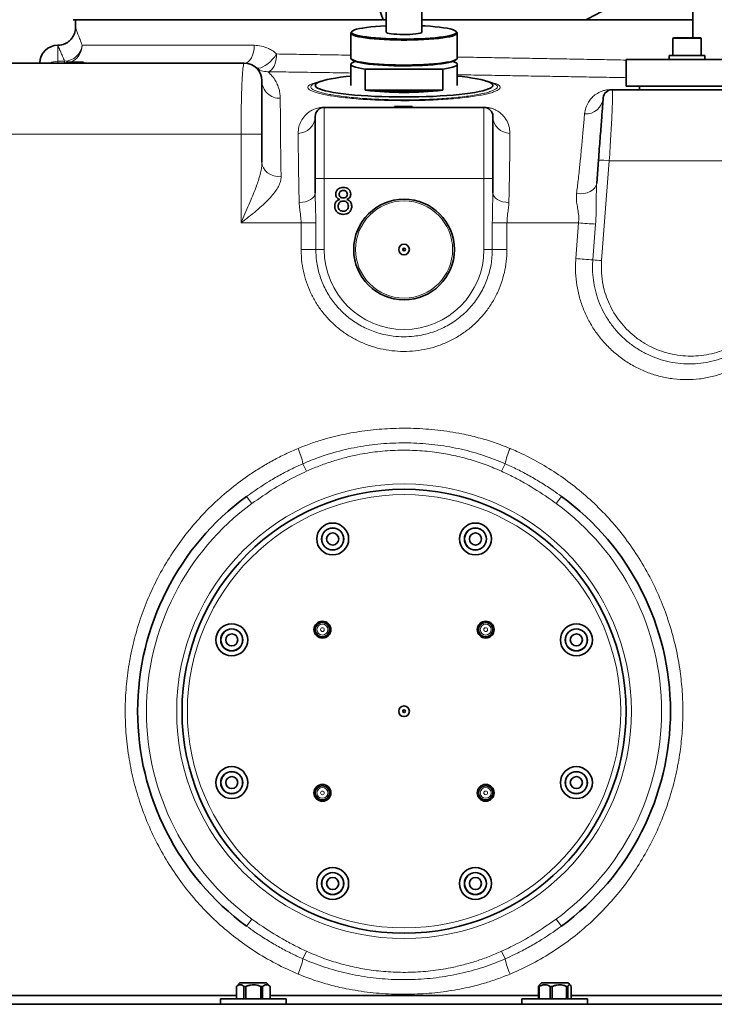
# Model space of a CAD drawing. Units: millimetres. Extents: x 2 to 3569, y -10 to 3656.
# Drawn here: x 653 to 1044, y 2524 to 3079 of the extents above; entities that cross this region are included whole.
import ezdxf

# ---------------------------------------------------------------- set-up
doc = ezdxf.new("R2010")
doc.units = ezdxf.units.MM

# ---------------------------------------------------------------- blocks, each defined once
blk = doc.blocks.new('3024499-front')
at = {"color": 7, "linetype": 'Continuous', "lineweight": 35}
for p, q in [((-111.13, 1247.4), (-111.13, 1167.37)), ((-91.13, 1167.37), (-91.13, 1247.4)), ((61.37, 1237), (61.37, 1164.2)), ((-115.05, 1180.65), (-112.91, 1174.42)), ((-287.37, 1174.42), (-113.27, 1174.42)), ((-286.13, 1174.42), (-286.13, 1169.92)), ((-112.91, 1174.42), (-111.13, 1174.42)), ((-91.13, 1174.42), (1.25, 1174.42)), ((1.63, 1174.42), (61.43, 1174.42)), ((-131.13, 1166.87), (-131.13, 1152.79)), ((-130.37, 1167.87), (-130.87, 1167.39)), ((-71.39, 1167.39), (-71.89, 1167.87)), ((-71.13, 1152.79), (-71.13, 1166.87)), ((50.21, 1163.8), (50.21, 1154.2)), ((50.61, 1164.2), (65.81, 1164.2)), ((66.21, 1154.2), (66.21, 1163.8)), ((48.21, 1154.2), (48.21, 1152)), ((48.21, 1154.2), (68.21, 1154.2)), ((68.21, 1152), (68.21, 1154.2)), ((-330.56, 1150), (-191.13, 1150)), ((-291.17, 1150.5), (-291.17, 1150)), ((-288.86, 1150.5), (-291.17, 1150.5)), ((-288.86, 1150.5), (-288.86, 1150)), ((-286.94, 1150.5), (-288.86, 1150.5)), ((-286.94, 1150.5), (-286.94, 1150)), ((-286.27, 1150.5), (-286.27, 1150)), ((-281.55, 1150.5), (-281.55, 1150)), ((-131.13, 1149.32), (-131.13, 1137.42)), ((-130.87, 1152.28), (-130.37, 1151.79)), ((-71.89, 1151.79), (-71.39, 1152.28)), ((-71.13, 1137.42), (-71.13, 1149.32)), ((23.87, 1152), (23.87, 1137)), ((23.87, 1152), (151.9, 1152)), ((-122.94, 1146.63), (-122.94, 1134.74)), ((-79.32, 1146.63), (-122.94, 1146.63)), ((-79.32, 1134.74), (-79.32, 1146.63)), ((-150.49, 1138.83), (-150.63, 1138.78)), ((-147.74, 1139.79), (-150.5, 1138.86)), ((-51.76, 1138.86), (-54.52, 1139.79)), ((23.87, 1137), (151.9, 1137)), ((31.37, 1137), (31.37, 1135)), ((-79.32, 1134.74), (-122.94, 1134.74)), ((16, 1135), (101.74, 1135)), ((-106.55, 1125.5), (-106.55, 1125)), ((-101.29, 1125.5), (-101.29, 1125)), ((-96.55, 1125.5), (-96.55, 1125)), ((-151.13, 1085), (-151.13, 1120)), ((-146.13, 1125), (-56.13, 1125)), ((-51.13, 1120), (-51.13, 1085)), ((-181.13, 1110), (-181.13, 1094.28)), ((7.34, 1082.44), (8.34, 1095.38)), ((-151.13, 1076.69), (-151.13, 1085)), ((-51.13, 1085), (-51.13, 1076.69)), ((-193.5, 632), (-195.5, 630)), ((-195.5, 630), (-195.5, 623)), ((-195.48, 630), (-195.5, 630)), ((-195.48, 630), (-195.48, 623)), ((-193.5, 632), (-178.5, 632)), ((-191.24, 623), (-191.24, 630)), ((-190.24, 630), (-191.24, 630)), ((-190.24, 630), (-190.24, 623)), ((-181.75, 623), (-181.75, 630)), ((-180.76, 630), (-181.75, 630)), ((-180.76, 630), (-180.76, 623)), ((-176.5, 630), (-178.5, 632)), ((-176.5, 630), (-176.51, 630)), ((-176.51, 623), (-176.51, 630)), ((-176.5, 623), (-176.5, 630)), ((-25.1, 630), (-25.46, 630)), ((-25.46, 623), (-25.46, 630)), ((-25.1, 630), (-25.1, 623)), ((-23.76, 632), (-24.97, 630.79)), ((-23.76, 632), (-8.76, 632)), ((-17.67, 630), (-18.8, 630)), ((-18.8, 623), (-18.8, 630)), ((-17.67, 630), (-17.67, 623)), ((-8.83, 630), (-9.6, 630)), ((-9.6, 623), (-9.6, 630)), ((-8.83, 630), (-8.83, 623)), ((-7.56, 630.79), (-8.76, 632)), ((-7.07, 623), (-7.07, 630)), ((-338.22, 625), (-195.5, 625)), ((-338.22, 625), (-195.5, 625)), ((-204.5, 623), (-204.5, 620)), ((-204.5, 623), (-167.5, 623)), ((-176.5, 625), (-25.46, 625)), ((-176.5, 625), (-101.13, 625)), ((-167.5, 620), (-167.5, 623)), ((-101.13, 625), (-25.46, 625)), ((-34.76, 623), (-34.76, 620)), ((-34.76, 623), (2.24, 623)), ((-7.07, 625), (136.26, 625)), ((-7.07, 625), (136.26, 625)), ((2.24, 620), (2.24, 623)), ((-662.63, 620), (460.37, 620))]:
    blk.add_line(p, q, dxfattribs=at)
at = {"color": 8, "linetype": 'Continuous', "lineweight": 18}
for p, q in [((-296.13, 1160), (-296.13, 1151)), ((-282.38, 1160), (-185.42, 1160)), ((66.21, 1163.8), (50.21, 1163.8)), ((-296.13, 1151), (-296.13, 1150)), ((-296.13, 1151), (-292.22, 1151)), ((-292.22, 1150), (-292.22, 1151)), ((-292.22, 1150), (-291.17, 1150.06)), ((15.52, 1135.09), (31.37, 1135.09)), ((-146.13, 1125), (-146.13, 1085)), ((-145.91, 1125.18), (-106.55, 1125.18)), ((-96.55, 1125.18), (-56.35, 1125.18)), ((-56.13, 1085), (-56.13, 1125)), ((-192.89, 1110), (-338.62, 1110)), ((-192.89, 1060), (-192.89, 1110)), ((-181.13, 1110), (-192.89, 1110)), ((14.41, 1095), (10.07, 1038.82)), ((106.39, 1095), (14.41, 1095)), ((-151.13, 1085), (-146.13, 1085)), ((-146.13, 1085), (-146.13, 1045)), ((-56.13, 1085), (-146.13, 1085)), ((-56.13, 1045), (-56.13, 1085)), ((-51.13, 1085), (-56.13, 1085)), ((-159.09, 1060), (-192.89, 1060)), ((-159.09, 1060), (-150.82, 1060)), ((-159.09, 1045), (-159.09, 1060)), ((-150.82, 1060), (-150.82, 1045)), ((-51.44, 1045), (-51.44, 1060)), ((-51.44, 1060), (-43.17, 1060)), ((-43.17, 1060), (-43.17, 1045)), ((-2.88, 1060), (-43.17, 1060)), ((-4.42, 1039.86), (-2.88, 1060)), ((-150.82, 1045), (-159.09, 1045)), ((-150.82, 1045), (-146.13, 1045)), ((-51.44, 1045), (-56.13, 1045)), ((-51.44, 1045), (-43.17, 1045)), ((-156.07, 920.13), (-158.03, 924.42)), ((-46.19, 920.13), (-44.23, 924.42)), ((-186.81, 901.98), (-189.76, 906.01)), ((-12.5, 906.01), (-15.45, 901.98)), ((-186.81, 668.02), (-189.76, 663.99)), ((-12.5, 663.99), (-15.45, 668.02)), ((-158.03, 645.58), (-156.07, 649.87)), ((-44.23, 645.58), (-46.19, 649.87))]:
    blk.add_line(p, q, dxfattribs=at)
at = {"color": 7, "linetype": 'Continuous', "lineweight": 35, "flags": 128}
for points in [[(-130.63, 1167.37), (-130.45, 1166.94), (-129.92, 1166.52), (-129.03, 1166.12), (-127.81, 1165.72), (-126.26, 1165.35), (-124.41, 1165), (-122.27, 1164.68), (-119.88, 1164.39), (-117.26, 1164.14), (-114.45, 1163.93), (-111.47, 1163.76), (-108.37, 1163.63), (-105.18, 1163.55), (-101.94, 1163.52), (-98.69, 1163.53), (-95.47, 1163.59), (-92.32, 1163.69), (-89.28, 1163.84), (-86.38, 1164.03), (-83.66, 1164.26), (-81.15, 1164.53), (-78.88, 1164.84), (-76.89, 1165.17), (-75.19, 1165.53), (-73.8, 1165.92), (-72.74, 1166.32), (-72.03, 1166.73), (-71.67, 1167.15), (-71.67, 1167.58), (-72.03, 1168), (-72.74, 1168.41), (-73.8, 1168.82), (-75.19, 1169.2), (-76.89, 1169.56), (-78.88, 1169.89), (-81.15, 1170.2), (-83.66, 1170.47), (-86.38, 1170.7), (-89.28, 1170.89), (-91.13, 1170.99)], [(-111.13, 1170.99), (-111.47, 1170.97), (-114.45, 1170.8), (-117.26, 1170.59), (-119.88, 1170.34), (-122.27, 1170.05), (-124.41, 1169.73), (-126.26, 1169.38), (-127.81, 1169.01), (-129.03, 1168.62), (-129.92, 1168.21), (-130.45, 1167.79), (-130.63, 1167.37)], [(-131.13, 1166.87), (-130.95, 1167.29), (-130.87, 1167.39)], [(-71.39, 1167.39), (-71.31, 1167.29), (-71.13, 1166.87), (-71.31, 1166.45), (-71.83, 1166.03), (-72.7, 1165.62), (-73.9, 1165.23), (-75.42, 1164.85), (-77.25, 1164.5), (-79.35, 1164.18), (-81.71, 1163.89), (-84.29, 1163.63), (-87.08, 1163.41), (-90.03, 1163.23), (-93.1, 1163.1), (-96.28, 1163.01), (-99.51, 1162.96), (-102.75, 1162.96), (-105.98, 1163.01), (-109.16, 1163.1), (-112.23, 1163.23), (-115.18, 1163.41), (-117.97, 1163.63), (-120.55, 1163.89), (-122.91, 1164.18), (-125.01, 1164.5), (-126.84, 1164.85), (-128.36, 1165.23), (-129.56, 1165.62), (-130.43, 1166.03), (-130.95, 1166.45), (-131.13, 1166.87), (-131.13, 1166.87)], [(-91.13, 1167.37), (-91.18, 1167.24), (-91.53, 1167), (-92.24, 1166.77), (-93.27, 1166.56), (-94.58, 1166.38), (-96.13, 1166.24), (-97.86, 1166.13), (-99.71, 1166.07), (-101.61, 1166.06), (-103.49, 1166.1), (-105.28, 1166.18), (-106.93, 1166.3), (-108.37, 1166.47), (-109.54, 1166.66), (-110.41, 1166.88), (-110.95, 1167.12), (-111.13, 1167.37)], [(-131.13, 1152.79), (-130.95, 1152.37), (-130.43, 1151.95), (-129.56, 1151.54), (-128.36, 1151.15), (-126.84, 1150.77), (-125.01, 1150.42), (-122.91, 1150.1), (-120.55, 1149.81), (-117.97, 1149.55), (-115.18, 1149.33), (-112.23, 1149.15), (-109.16, 1149.02), (-105.98, 1148.93), (-102.75, 1148.88), (-99.51, 1148.88), (-96.28, 1148.93), (-93.1, 1149.02), (-90.03, 1149.15), (-87.08, 1149.33), (-84.29, 1149.55), (-81.71, 1149.81), (-79.35, 1150.1), (-77.25, 1150.42), (-75.42, 1150.77), (-73.9, 1151.15), (-72.7, 1151.54), (-71.83, 1151.95), (-71.31, 1152.37), (-71.13, 1152.79)], [(-128.6, 1150.89), (-129.57, 1150.57), (-130.43, 1150.16), (-130.95, 1149.74), (-131.13, 1149.32), (-130.95, 1148.9), (-130.43, 1148.48), (-129.57, 1148.07), (-128.37, 1147.68), (-126.85, 1147.31), (-125.03, 1146.96), (-122.94, 1146.63)], [(-71.89, 1151.79), (-72.34, 1151.45), (-73.23, 1151.05), (-74.45, 1150.65), (-76, 1150.28), (-77.85, 1149.93), (-79.98, 1149.61), (-82.38, 1149.32), (-84.99, 1149.07), (-87.81, 1148.86), (-90.79, 1148.69), (-93.89, 1148.56), (-97.08, 1148.48), (-100.32, 1148.45), (-103.57, 1148.46), (-106.79, 1148.52), (-109.94, 1148.62), (-112.98, 1148.77), (-115.88, 1148.96), (-118.6, 1149.19), (-121.11, 1149.46), (-123.38, 1149.77), (-125.37, 1150.1), (-127.07, 1150.46), (-128.46, 1150.85), (-129.52, 1151.25), (-130.23, 1151.66), (-130.37, 1151.79)], [(-79.32, 1146.63), (-77.22, 1146.96), (-75.41, 1147.31), (-73.89, 1147.68), (-72.69, 1148.07), (-71.83, 1148.48), (-71.3, 1148.9), (-71.13, 1149.32), (-71.3, 1149.74), (-71.83, 1150.16), (-72.69, 1150.57), (-73.65, 1150.89)], [(-131.13, 1142.65), (-133.8, 1142.36), (-136.85, 1141.99), (-139.66, 1141.58), (-142.19, 1141.15), (-144.43, 1140.69), (-146.37, 1140.2), (-147.99, 1139.7), (-149.29, 1139.18), (-150.24, 1138.65), (-150.86, 1138.11), (-151.12, 1137.56), (-151.03, 1137.01), (-150.59, 1136.47), (-149.81, 1135.93), (-148.68, 1135.41), (-147.22, 1134.9), (-145.44, 1134.4), (-143.35, 1133.93), (-140.96, 1133.48), (-138.29, 1133.06), (-135.36, 1132.67), (-132.19, 1132.31), (-128.8, 1131.99), (-125.22, 1131.71), (-121.47, 1131.46), (-117.57, 1131.26), (-113.56, 1131.1), (-109.47, 1130.99), (-105.31, 1130.92), (-101.13, 1130.9)], [(-101.13, 1130.9), (-96.95, 1130.92), (-92.79, 1130.99), (-88.7, 1131.1), (-84.69, 1131.26), (-80.79, 1131.46), (-77.04, 1131.71), (-73.46, 1131.99), (-70.07, 1132.31), (-66.9, 1132.67), (-63.97, 1133.06), (-61.3, 1133.48), (-58.91, 1133.93), (-56.82, 1134.4), (-55.04, 1134.9), (-53.58, 1135.41), (-52.45, 1135.93), (-51.67, 1136.47), (-51.23, 1137.01), (-51.14, 1137.56), (-51.4, 1138.11), (-52.02, 1138.65), (-52.97, 1139.18), (-54.27, 1139.7), (-55.89, 1140.2), (-57.83, 1140.69), (-60.07, 1141.15), (-62.6, 1141.58), (-65.41, 1141.99), (-68.46, 1142.36), (-71.13, 1142.65)]]:
    blk.add_lwpolyline(points, dxfattribs=at)
at = {"color": 8, "linetype": 'Continuous', "lineweight": 18, "flags": 128}
for points in [[(-191.13, 1150), (-190.01, 1150.19), (-188.94, 1150.76), (-187.96, 1151.69), (-187.09, 1152.93), (-186.38, 1154.44), (-185.85, 1156.17), (-185.53, 1158.05), (-185.42, 1160)], [(-184.59, 1147.56), (-183.87, 1147.18), (-182.93, 1147.09), (-181.82, 1147.3), (-180.57, 1147.79), (-179.23, 1148.55), (-177.84, 1149.55), (-176.46, 1150.75), (-175.14, 1152.12), (-173.93, 1153.59), (-172.86, 1155.12)], [(-177.8, 1145.15), (-176.84, 1145.45), (-175.92, 1146.09), (-175.07, 1147.05), (-174.33, 1148.3), (-173.72, 1149.78), (-173.26, 1151.45), (-172.97, 1153.26), (-172.86, 1155.12)], [(-170.35, 1086), (-172.41, 1086.04), (-174.41, 1086.43), (-176.28, 1087.16), (-177.92, 1088.18), (-179.28, 1089.46), (-180.29, 1090.95), (-180.92, 1092.58), (-181.13, 1094.28)], [(-4.03, 1076.47), (-1.96, 1076.34), (0.07, 1076.5), (2, 1076.94), (3.72, 1077.66), (5.17, 1078.61), (6.29, 1079.76), (7.02, 1081.05), (7.34, 1082.44)], [(-160.16, 1071.4), (-158.35, 1071.58), (-156.64, 1071.94), (-155.08, 1072.46), (-153.72, 1073.12), (-152.62, 1073.9), (-151.8, 1074.78), (-151.3, 1075.72), (-151.13, 1076.69)], [(-51.13, 1076.69), (-50.96, 1075.72), (-50.46, 1074.78), (-49.64, 1073.9), (-48.54, 1073.12), (-47.18, 1072.46), (-45.62, 1071.94), (-43.91, 1071.58), (-42.1, 1071.4)], [(6.71, 1059.3), (5.94, 1049.33), (5.16, 1039.17)]]:
    blk.add_lwpolyline(points, dxfattribs=at)
at = {"color": 7, "linetype": 'Continuous', "lineweight": 35}
for centre, radius in [((-101.13, 1045), 28.33), ((-101.13, 1045), 3), ((-101.13, 1045), 0.75), ((-101.13, 785), 125), ((-141.31, 882.01), 9), ((-141.31, 882.01), 6.23), ((-141.31, 882.01), 6.15), ((-60.95, 882.01), 9), ((-60.95, 882.01), 6.23), ((-60.95, 882.01), 6.15), ((-141.31, 882.01), 3.4), ((-60.95, 882.01), 3.4), ((-198.14, 825.18), 9), ((-147.09, 830.96), 4.75), ((-147.09, 830.96), 4), ((-55.17, 830.96), 4.75), ((-55.17, 830.96), 4), ((-4.12, 825.18), 9), ((-198.14, 825.18), 6.23), ((-198.14, 825.18), 6.15), ((-198.14, 825.18), 3.4), ((-4.12, 825.18), 6.23), ((-4.12, 825.18), 6.15), ((-4.12, 825.18), 3.4), ((-101.13, 785), 3), ((-101.13, 785), 0.75), ((-198.14, 744.82), 9), ((-198.14, 744.82), 6.23), ((-198.14, 744.82), 6.15), ((-4.12, 744.82), 9), ((-4.12, 744.82), 6.23), ((-4.12, 744.82), 6.15), ((-198.14, 744.82), 3.4), ((-147.09, 739.04), 4.75), ((-147.09, 739.04), 4), ((-55.17, 739.04), 4.75), ((-55.17, 739.04), 4), ((-4.12, 744.82), 3.4), ((-141.31, 687.99), 9), ((-141.31, 687.99), 6.23), ((-141.31, 687.99), 6.15), ((-60.95, 687.99), 9), ((-60.95, 687.99), 6.23), ((-60.95, 687.99), 6.15), ((-141.31, 687.99), 3.4), ((-60.95, 687.99), 3.4)]:
    blk.add_circle(centre, radius, dxfattribs=at)
at = {"color": 8, "linetype": 'Continuous', "lineweight": 18}
for centre, radius in [((-101.13, 1045), 27.33), ((-101.13, 785), 128), ((-101.13, 785), 122), ((-147.09, 830.96), 3.05), ((-147.09, 830.96), 1.06), ((-55.17, 830.96), 3.05), ((-55.17, 830.96), 1.06), ((-147.09, 739.04), 3.05), ((-147.09, 739.04), 1.06), ((-55.17, 739.04), 3.05), ((-55.17, 739.04), 1.06)]:
    blk.add_circle(centre, radius, dxfattribs=at)
at = {"color": 7, "linetype": 'Continuous', "lineweight": 35}
for centre, radius, start, end in [((-296.13, 1150), 10, 90, 180), ((50.61, 1163.8), 0.4, 90, 180), ((65.81, 1163.8), 0.4, 0, 90), ((-191.13, 1140), 10, 0, 90), ((-101.13, 1320.81), 187.35, 263.3151, 276.6849), ((-102.09, 1303.15), 169.43, 263.7355, 270.3248), ((-99.77, 1295.53), 161.81, 269.52, 276.4197), ((16, 1130), 5, 90, 175.619), ((-146.13, 1120), 5, 90, 180), ((-56.13, 1120), 5, 0, 90), ((-101.13, 785), 150, 126.219, 233.781), ((-101.13, 785), 150, 306.219, 53.781)]:
    blk.add_arc(centre, radius, start, end, dxfattribs=at)
at = {"color": 8, "linetype": 'Continuous', "lineweight": 18}
for centre, radius, start, end in [((-292.69, 1161.39), 10.41, 272.5957, 352.2958), ((-292.37, 1159.96), 9.99, 288.8125, 0.2555), ((-296.16, 1140.12), 10.88, 89.865, 114.762), ((-178.09, 1155.07), 9.93, 229.1432, 271.6818), ((-171.19, 1140.07), 9.94, 180.386, 272.1715), ((16.01, 1136.38), 1.38, 249.1649, 269.761), ((1.17, 1131.24), 9.89, 266.1583, 355), ((-160.9, 1120.2), 9.78, 270.9568, 358.8054), ((-146.19, 1125.3), 0.305, 281.1829, 337.9238), ((-56.07, 1125.3), 0.305, 202.0762, 258.8171), ((-41.35, 1120.2), 9.78, 181.1946, 269.0432), ((5.45, 1000.92), 94.51, 84.5584, 88.252), ((38.54, 1564.12), 505.82, 265.3034, 266.3922), ((-101.13, 1045), 45, 180, 0), ((37.49, 1550.6), 512.45, 265.3092, 266.3827), ((-8.74, 808.09), 231.49, 85.3404, 86.5591), ((-199.93, 915.66), 42.8, 11.8065, 23.8934), ((-2.33, 915.66), 42.8, 156.1066, 168.1935), ((-101.13, 785), 145, 126.219, 233.781), ((-101.13, 785), 145, 306.219, 53.781), ((-199.93, 654.34), 42.8, 336.1066, 348.1935), ((-2.33, 654.34), 42.8, 191.8065, 203.8934)]:
    blk.add_arc(centre, radius, start, end, dxfattribs=at)
at = {"color": 7, "linetype": 'Continuous', "lineweight": 35}
for points, knots in [([(1.25, 1174.42), (2.21, 1174.91), (4.14, 1175.89), (7.95, 1177.86), (10.79, 1179.35), (12.68, 1180.34)], [0, 0, 0, 0, 0.251913, 0.503826, 1, 1, 1, 1]), ([(-286.16, 1169.93), (-286.16, 1169.58), (-286.16, 1168.7), (-286.45, 1167.35), (-286.97, 1165.88), (-287.72, 1164.51), (-288.72, 1163.22), (-289.94, 1162.08), (-291.39, 1161.13), (-293.01, 1160.45), (-294.63, 1160.06), (-295.67, 1160.03), (-296.13, 1160.02)], [0, 0, 0, 0, 0.066263, 0.168975, 0.263042, 0.364271, 0.468796, 0.575203, 0.682613, 0.800189, 0.91066, 1, 1, 1, 1]), ([(-286.27, 1150.5), (-286.45, 1150.5), (-286.78, 1150.5), (-286.89, 1150.5), (-286.94, 1150.5)], [0, 0, 0, 0, 0.55991, 1, 1, 1, 1]), ([(-281.55, 1150.5), (-282.14, 1150.5), (-283.32, 1150.5), (-284.99, 1150.5), (-285.79, 1150.5), (-286.27, 1150.5)], [0, 0, 0, 0, 0.279963, 0.560131, 1, 1, 1, 1]), ([(-181.13, 1140), (-181.13, 1139.92), (-181.13, 1139.75), (-181.13, 1138.41), (-181.13, 1136.28), (-181.13, 1133.38), (-181.13, 1129.78), (-181.13, 1125.65), (-181.13, 1121.05), (-181.13, 1115.82), (-181.13, 1112.05), (-181.13, 1110)], [0, 0, 0, 0, 0.108174, 0.219463, 0.327644, 0.439017, 0.546188, 0.656568, 0.762005, 0.870585, 1, 1, 1, 1]), ([(-101.29, 1125.5), (-101.93, 1125.5), (-103.19, 1125.5), (-104.83, 1125.5), (-105.98, 1125.5), (-106.48, 1125.5), (-106.53, 1125.5), (-106.55, 1125.5)], [0, 0, 0, 0, 0.186506, 0.372724, 0.558994, 0.779255, 1, 1, 1, 1]), ([(-96.55, 1125.5), (-96.63, 1125.5), (-96.78, 1125.5), (-97.94, 1125.5), (-99.57, 1125.5), (-100.72, 1125.5), (-101.29, 1125.5)], [0, 0, 0, 0, 0.2802299, 0.5597606, 0.7797594, 1, 1, 1, 1]), ([(8.34, 1095.38), (8.5, 1097.5), (8.81, 1101.62), (9.27, 1107.57), (9.69, 1113.05), (10.07, 1118.07), (10.4, 1122.37), (10.67, 1125.88), (10.87, 1128.43), (10.99, 1130.07), (11.01, 1130.28), (11.02, 1130.38)], [0, 0, 0, 0, 0.113744, 0.220861, 0.331288, 0.440732, 0.553513, 0.663525, 0.77677, 0.886793, 1, 1, 1, 1]), ([(-139.59, 1076.22), (-139.52, 1076.81), (-139.37, 1078), (-138.18, 1079.27), (-136.78, 1079.92), (-135.85, 1079.97), (-135.38, 1080)], [0, 0, 0, 0, 0.279271, 0.558676, 0.779074, 1, 1, 1, 1]), ([(-137.32, 1073.23), (-137.67, 1073.37), (-138.37, 1073.66), (-139.13, 1074.43), (-139.53, 1075.33), (-139.57, 1075.92), (-139.59, 1076.22)], [0, 0, 0, 0, 0.28031, 0.559637, 0.779691, 1, 1, 1, 1]), ([(-135.36, 1078.27), (-135.69, 1078.25), (-136.34, 1078.21), (-137.12, 1077.69), (-137.59, 1076.97), (-137.64, 1076.46), (-137.67, 1076.21)], [0, 0, 0, 0, 0.280365, 0.559367, 0.779701, 1, 1, 1, 1]), ([(-137.67, 1076.21), (-137.63, 1075.87), (-137.57, 1075.2), (-136.94, 1074.44), (-136.14, 1074.08), (-135.61, 1074.05), (-135.34, 1074.04)], [0, 0, 0, 0, 0.279936, 0.558845, 0.779075, 1, 1, 1, 1]), ([(-135.38, 1080), (-134.78, 1079.95), (-133.58, 1079.86), (-132.16, 1078.89), (-131.27, 1077.59), (-131.18, 1076.64), (-131.13, 1076.17)], [0, 0, 0, 0, 0.280348, 0.559692, 0.779821, 1, 1, 1, 1]), ([(-133.05, 1076.12), (-133.09, 1076.45), (-133.17, 1077.11), (-133.8, 1077.85), (-134.58, 1078.22), (-135.1, 1078.25), (-135.36, 1078.27)], [0, 0, 0, 0, 0.279693, 0.559145, 0.779317, 1, 1, 1, 1]), ([(-135.34, 1074.04), (-135.01, 1074.06), (-134.36, 1074.1), (-133.58, 1074.62), (-133.12, 1075.35), (-133.08, 1075.86), (-133.05, 1076.12)], [0, 0, 0, 0, 0.280478, 0.559259, 0.779576, 1, 1, 1, 1]), ([(-131.13, 1076.17), (-131.16, 1075.8), (-131.23, 1075.06), (-131.95, 1073.89), (-132.82, 1073.48), (-133.35, 1073.23)], [0, 0, 0, 0, 0.280612, 0.560833, 1, 1, 1, 1]), ([(-140.17, 1069.42), (-140.13, 1069.9), (-140.07, 1070.87), (-139.38, 1072.07), (-138.4, 1072.87), (-137.68, 1073.11), (-137.32, 1073.23)], [0, 0, 0, 0, 0.280187, 0.559469, 0.779548, 1, 1, 1, 1]), ([(-135.4, 1072.31), (-135.83, 1072.27), (-136.68, 1072.2), (-137.64, 1071.43), (-138.17, 1070.45), (-138.22, 1069.79), (-138.25, 1069.45)], [0, 0, 0, 0, 0.280111, 0.558976, 0.779307, 1, 1, 1, 1]), ([(-132.48, 1069.39), (-132.52, 1069.83), (-132.6, 1070.7), (-133.37, 1071.7), (-134.38, 1072.24), (-135.06, 1072.29), (-135.4, 1072.31)], [0, 0, 0, 0, 0.27997, 0.559316, 0.779349, 1, 1, 1, 1]), ([(-133.35, 1073.23), (-132.91, 1073.04), (-132.02, 1072.68), (-130.81, 1071.37), (-130.65, 1070.12), (-130.55, 1069.37)], [0, 0, 0, 0, 0.281226, 0.561787, 1, 1, 1, 1]), ([(-135.36, 1064.81), (-136.06, 1064.87), (-137.47, 1064.99), (-139.09, 1066.2), (-140.03, 1067.77), (-140.12, 1068.87), (-140.17, 1069.42)], [0, 0, 0, 0, 0.280131, 0.559335, 0.779523, 1, 1, 1, 1]), ([(-138.25, 1069.45), (-138.21, 1069.02), (-138.13, 1068.15), (-137.39, 1067.13), (-136.36, 1066.64), (-135.68, 1066.57), (-135.35, 1066.54)], [0, 0, 0, 0, 0.280552, 0.558516, 0.77917, 1, 1, 1, 1]), ([(-130.55, 1069.37), (-130.63, 1068.67), (-130.79, 1067.28), (-132.11, 1065.74), (-133.72, 1064.91), (-134.81, 1064.84), (-135.36, 1064.81)], [0, 0, 0, 0, 0.279532, 0.559025, 0.779261, 1, 1, 1, 1]), ([(-135.35, 1066.54), (-134.92, 1066.57), (-134.06, 1066.64), (-133.08, 1067.4), (-132.55, 1068.39), (-132.5, 1069.06), (-132.48, 1069.39)], [0, 0, 0, 0, 0.280192, 0.559073, 0.779305, 1, 1, 1, 1]), ([(-195.48, 630), (-195.18, 630.24), (-194.57, 630.74), (-193.61, 631.06), (-192.66, 630.95), (-191.88, 630.54), (-191.41, 630.15), (-191.24, 630)], [0, 0, 0, 0, 0.221802, 0.450564, 0.654654, 0.867179, 1, 1, 1, 1]), ([(-190.24, 630), (-189.92, 630.14), (-189.04, 630.51), (-187.53, 630.91), (-185.71, 631.07), (-183.9, 630.8), (-182.6, 630.37), (-181.9, 630.06), (-181.75, 630)], [0, 0, 0, 0, 0.119021, 0.325716, 0.531937, 0.738625, 0.945856, 1, 1, 1, 1]), ([(-180.76, 630), (-180.45, 630.24), (-179.84, 630.74), (-178.89, 631.06), (-177.94, 630.95), (-177.16, 630.54), (-176.69, 630.15), (-176.51, 630)], [0, 0, 0, 0, 0.221802, 0.450564, 0.654654, 0.867179, 1, 1, 1, 1]), ([(-24.95, 630.78), (-25.05, 630.68), (-25.22, 630.49), (-25.39, 630.15), (-25.46, 630)], [0, 0, 0, 0, 0.545425, 1, 1, 1, 1]), ([(-25.1, 630), (-24.66, 630.24), (-23.75, 630.74), (-22.33, 631.06), (-20.92, 630.95), (-19.76, 630.54), (-19.06, 630.15), (-18.8, 630)], [0, 0, 0, 0, 0.221802, 0.450564, 0.654654, 0.867179, 1, 1, 1, 1]), ([(-17.67, 630), (-17.37, 630.14), (-16.53, 630.51), (-15.1, 630.91), (-13.37, 631.07), (-11.65, 630.8), (-10.41, 630.37), (-9.74, 630.06), (-9.6, 630)], [0, 0, 0, 0, 0.119021, 0.325716, 0.531937, 0.738625, 0.945856, 1, 1, 1, 1]), ([(-8.83, 630), (-8.71, 630.24), (-8.45, 630.74), (-8.06, 631.06), (-7.66, 630.95), (-7.34, 630.54), (-7.14, 630.15), (-7.07, 630)], [0, 0, 0, 0, 0.221802, 0.450564, 0.654654, 0.867179, 1, 1, 1, 1])]:
    blk.add_open_spline(points, degree=3, knots=knots, dxfattribs=at)
at = {"color": 8, "linetype": 'Continuous', "lineweight": 18}
for points, knots in [([(-286.1, 1169.92), (-286.1, 1169.93), (-286.1, 1169.93), (-285.82, 1169.21), (-285.3, 1167.86), (-284.54, 1165.87), (-283.58, 1163.31), (-282.78, 1161.1), (-282.38, 1160)], [0, 0, 0, 0, 0.115749, 0.294593, 0.468298, 0.642009, 0.820999, 1, 1, 1, 1]), ([(-292.22, 1151), (-292.63, 1151.97), (-293.44, 1153.91), (-294.44, 1156.21), (-295.24, 1158.03), (-295.77, 1159.21), (-296.08, 1159.88), (-296.11, 1159.96), (-296.13, 1160)], [0, 0, 0, 0, 0.1737516, 0.3474949, 0.5262158, 0.7049293, 0.8520687, 1, 1, 1, 1]), ([(-185.42, 1160), (-184.09, 1159.92), (-181.39, 1159.75), (-177.91, 1158.51), (-175.04, 1156.92), (-173.59, 1155.73), (-172.86, 1155.12)], [0, 0, 0, 0, 0.30067, 0.612445, 0.804411, 1, 1, 1, 1]), ([(-172.86, 1155.12), (-168.6, 1155.05), (-160.08, 1154.91), (-146.63, 1154.69), (-136.96, 1154.53), (-131.67, 1154.44), (-131.13, 1154.43)], [0, 0, 0, 0, 0.319343, 0.638686, 0.963231, 1, 1, 1, 1]), ([(-71.13, 1153.4), (-69.74, 1153.37), (-63.9, 1153.27), (-53.56, 1153.09), (-40.28, 1152.85), (-27.16, 1152.61), (-14.24, 1152.38), (-1.31, 1152.15), (11.43, 1151.91), (19.78, 1151.76), (23.87, 1151.68)], [0, 0, 0, 0, 0.043489, 0.182659, 0.321715, 0.456835, 0.592059, 0.727179, 0.866223, 1, 1, 1, 1]), ([(-192.89, 1110), (-192.89, 1111.37), (-192.89, 1114.1), (-192.86, 1119.04), (-192.79, 1124.69), (-192.66, 1130.81), (-192.49, 1136.34), (-192.28, 1141.14), (-192.03, 1145.01), (-191.75, 1147.86), (-191.45, 1149.66), (-191.24, 1149.89), (-191.13, 1150)], [0, 0, 0, 0, 0.065017, 0.130034, 0.23731, 0.34459, 0.453415, 0.562245, 0.671806, 0.781371, 0.890684, 1, 1, 1, 1]), ([(-177.8, 1145.15), (-177.18, 1144.58), (-175.94, 1143.44), (-174.26, 1141.29), (-172.77, 1138.79), (-171.69, 1136.05), (-170.97, 1133.18), (-170.87, 1131.15), (-170.81, 1130.13)], [0, 0, 0, 0, 0.179525, 0.359048, 0.538785, 0.718516, 0.859217, 1, 1, 1, 1]), ([(-131.13, 1144.4), (-132.71, 1144.43), (-139.17, 1144.53), (-150.24, 1144.71), (-164.29, 1144.93), (-173.3, 1145.08), (-177.8, 1145.15)], [0, 0, 0, 0, 0.096848, 0.394663, 0.697332, 1, 1, 1, 1]), ([(23.87, 1141.77), (20.78, 1141.83), (13.39, 1141.96), (1.34, 1142.17), (-12.2, 1142.41), (-26.01, 1142.65), (-39.77, 1142.88), (-53.43, 1143.12), (-63.86, 1143.29), (-69.74, 1143.39), (-71.13, 1143.41)], [0, 0, 0, 0, 0.101171, 0.241641, 0.386191, 0.530857, 0.675407, 0.815909, 0.956519, 1, 1, 1, 1]), ([(-101.13, 1128.8), (-103.61, 1128.82), (-108.57, 1128.85), (-115.36, 1129.07), (-121.43, 1129.38), (-126.76, 1129.74), (-131.82, 1130.19), (-136.51, 1130.72), (-140.79, 1131.31), (-144.62, 1131.96), (-147.94, 1132.65), (-150.7, 1133.39), (-152.87, 1134.16), (-154.38, 1134.95), (-155.22, 1135.76), (-155.37, 1136.55), (-154.79, 1137.34), (-153.52, 1138.1), (-151.49, 1138.82), (-149.76, 1139.3), (-148.54, 1139.53), (-148.43, 1139.56)], [0, 0, 0, 0, 0.065052, 0.130106, 0.181787, 0.233629, 0.285316, 0.337797, 0.390439, 0.442926, 0.496796, 0.550831, 0.604705, 0.659903, 0.715272, 0.770471, 0.82643, 0.882567, 0.938524, 0.994437, 1, 1, 1, 1]), ([(-150.63, 1138.78), (-151.06, 1138.64), (-152.17, 1138.25), (-153.19, 1137.6), (-153.77, 1136.84), (-153.62, 1136.07), (-152.81, 1135.29), (-151.34, 1134.52), (-149.24, 1133.77), (-146.56, 1133.05), (-143.35, 1132.37), (-139.63, 1131.74), (-135.47, 1131.17), (-130.92, 1130.65), (-126.02, 1130.22), (-120.84, 1129.86), (-114.95, 1129.55), (-108.35, 1129.34), (-103.54, 1129.31), (-101.13, 1129.3)], [0, 0, 0, 0, 0.038962, 0.100113, 0.161072, 0.221199, 0.281512, 0.341637, 0.400313, 0.459164, 0.517834, 0.574986, 0.632305, 0.689449, 0.745712, 0.802145, 0.858402, 0.929202, 1, 1, 1, 1]), ([(-53.75, 1139.53), (-53.08, 1139.38), (-51.43, 1139.02), (-49.52, 1138.4), (-47.94, 1137.68), (-47.07, 1136.91), (-46.88, 1136.12), (-47.4, 1135.32), (-48.65, 1134.51), (-50.59, 1133.7), (-53.21, 1132.93), (-56.48, 1132.18), (-60.34, 1131.48), (-64.73, 1130.84), (-69.59, 1130.28), (-74.84, 1129.8), (-80.4, 1129.4), (-86.19, 1129.1), (-92.12, 1128.9), (-97.14, 1128.81), (-100.15, 1128.81), (-101.13, 1128.8)], [0, 0, 0, 0, 0.037501, 0.092101, 0.146536, 0.202142, 0.257923, 0.31353, 0.369666, 0.425982, 0.482114, 0.537954, 0.593976, 0.649808, 0.704558, 0.759488, 0.81423, 0.86747, 0.920886, 0.974122, 1, 1, 1, 1]), ([(-101.13, 1129.3), (-100.17, 1129.3), (-97.27, 1129.31), (-92.42, 1129.39), (-86.7, 1129.58), (-82.97, 1129.78), (-79.28, 1130), (-75.61, 1130.27), (-70.51, 1130.74), (-65.79, 1131.29), (-61.53, 1131.91), (-57.79, 1132.59), (-54.62, 1133.32), (-52.08, 1134.08), (-50.2, 1134.86), (-48.99, 1135.64), (-48.49, 1136.42), (-48.66, 1137.19), (-49.54, 1137.93), (-50.59, 1138.48), (-51.53, 1138.76), (-51.74, 1138.82)], [0, 0, 0, 0, 0.0280031, 0.0852295, 0.1426472, 0.1998778, 0.2010373, 0.260293, 0.3197537, 0.3790183, 0.4394727, 0.5001324, 0.5605952, 0.6213875, 0.6823778, 0.7431744, 0.8034034, 0.8638199, 0.9240484, 0.9830089, 1, 1, 1, 1]), ([(0.5, 1121.38), (0.69, 1122.57), (1.07, 1124.97), (2.51, 1127.79), (4.17, 1130.14), (6.17, 1132.07), (8.53, 1133.43), (10.69, 1134.35), (12.38, 1134.79), (14, 1135.05), (15.16, 1135.08), (15.52, 1135.09)], [0, 0, 0, 0, 0.196757, 0.393533, 0.543456, 0.693392, 0.843062, 0.899967, 0.956615, 0.986331, 1, 1, 1, 1]), ([(16, 1135), (16.06, 1134.89), (16.18, 1134.66), (16.25, 1132.81), (16.24, 1129.89), (16.13, 1125.92), (15.93, 1120.98), (15.65, 1115.31), (15.3, 1108.99), (14.89, 1102.2), (14.58, 1097.42), (14.41, 1095)], [0, 0, 0, 0, 0.109746, 0.222717, 0.332528, 0.44559, 0.555041, 0.667819, 0.775188, 0.885839, 1, 1, 1, 1]), ([(-170.81, 1130.13), (-170.8, 1128.86), (-170.79, 1126.31), (-170.76, 1121.77), (-170.73, 1116.59), (-170.69, 1111.42), (-170.64, 1106.56), (-170.6, 1102.31), (-170.54, 1097.52), (-170.48, 1093), (-170.41, 1089.08), (-170.37, 1087.03), (-170.35, 1086)], [0, 0, 0, 0, 0.149304, 0.298603, 0.448462, 0.5983, 0.680044, 0.761781, 0.844211, 0.926603, 0.96326, 1, 1, 1, 1]), ([(-160.74, 1110.43), (-160.67, 1111.64), (-160.53, 1114.07), (-159.26, 1117.32), (-157.5, 1119.78), (-155.74, 1121.59), (-154.13, 1122.83), (-152.35, 1123.77), (-150.67, 1124.43), (-149.38, 1124.8), (-148.07, 1125.04), (-146.9, 1125.16), (-146.24, 1125.18), (-145.91, 1125.18)], [0, 0, 0, 0, 0.198543, 0.397319, 0.595827, 0.687715, 0.779607, 0.871076, 0.907172, 0.943098, 0.969915, 0.984918, 1, 1, 1, 1]), ([(-56.35, 1125.18), (-56.22, 1125.18), (-55.75, 1125.18), (-54.74, 1125.12), (-53.54, 1124.94), (-51.96, 1124.56), (-50.44, 1124.01), (-48.47, 1123.01), (-46.55, 1121.67), (-44.87, 1119.95), (-43.27, 1117.6), (-41.81, 1114.54), (-41.62, 1111.8), (-41.52, 1110.43)], [0, 0, 0, 0, 0.006069, 0.021423, 0.046184, 0.070674, 0.128862, 0.185359, 0.306364, 0.427719, 0.549046, 0.77454, 1, 1, 1, 1]), ([(-4.03, 1076.47), (-3.86, 1077.8), (-3.52, 1080.44), (-3.05, 1084.42), (-2.6, 1088.51), (-2.17, 1092.52), (-1.75, 1096.78), (-1.32, 1101.15), (-0.89, 1105.74), (-0.5, 1110.03), (-0.13, 1114.14), (0.21, 1117.95), (0.4, 1120.23), (0.5, 1121.38)], [0, 0, 0, 0, 0.045683, 0.091406, 0.158703, 0.226131, 0.293528, 0.397111, 0.500718, 0.62064, 0.740573, 0.870284, 1, 1, 1, 1]), ([(-160.16, 1071.4), (-160.18, 1072.36), (-160.23, 1074.28), (-160.3, 1077.65), (-160.38, 1081.4), (-160.46, 1085.72), (-160.53, 1089.95), (-160.58, 1094), (-160.63, 1098.2), (-160.68, 1102.47), (-160.71, 1106.71), (-160.73, 1109.19), (-160.74, 1110.43)], [0, 0, 0, 0, 0.0415612, 0.0831494, 0.1606518, 0.2382465, 0.3413237, 0.4445849, 0.5478033, 0.6984754, 0.8492534, 1, 1, 1, 1]), ([(-41.52, 1110.43), (-41.53, 1108.7), (-41.55, 1105.77), (-41.6, 1100.92), (-41.64, 1096.67), (-41.69, 1092.49), (-41.75, 1088.46), (-41.83, 1084.02), (-41.91, 1079.87), (-41.99, 1076.23), (-42.05, 1073.68), (-42.09, 1072), (-42.1, 1071.4)], [0, 0, 0, 0, 0.207883, 0.352483, 0.497052, 0.595154, 0.693302, 0.791252, 0.88173, 0.92791, 0.974061, 1, 1, 1, 1]), ([(-192.89, 1060), (-192.89, 1060.01), (-192.54, 1060.85), (-191.45, 1063.4), (-189.6, 1067.68), (-187.5, 1072.55), (-185.6, 1077.12), (-184.07, 1081.1), (-182.82, 1084.78), (-181.92, 1088.07), (-181.27, 1091.26), (-181.18, 1093.27), (-181.13, 1094.28)], [0, 0, 0, 0, 0.000884, 0.07086, 0.216315, 0.362967, 0.485408, 0.608843, 0.708289, 0.808591, 0.903613, 1, 1, 1, 1]), ([(-170.35, 1086), (-170.42, 1085.14), (-170.55, 1083.42), (-171.72, 1080.65), (-173.46, 1077.83), (-175.79, 1074.86), (-178.74, 1071.76), (-182.36, 1068.42), (-186.44, 1065.04), (-190.05, 1062.22), (-192.2, 1060.55), (-192.89, 1060.01), (-192.89, 1060)], [0, 0, 0, 0, 0.109871, 0.219787, 0.323377, 0.427007, 0.545542, 0.664196, 0.799474, 0.934895, 0.999305, 1, 1, 1, 1]), ([(7.34, 1082.44), (7.27, 1081.07), (7.12, 1078.33), (7.1, 1072.24), (7.13, 1065.87), (6.81, 1060.91), (6.71, 1059.3)], [0, 0, 0, 0, 0.182633, 0.366278, 0.794231, 1, 1, 1, 1]), ([(-151.13, 1076.69), (-151.11, 1074.96), (-151.07, 1071.49), (-150.87, 1065.91), (-150.84, 1062.07), (-150.82, 1060)], [0, 0, 0, 0, 0.314434, 0.630273, 1, 1, 1, 1]), ([(-51.44, 1060), (-51.4, 1062.51), (-51.33, 1068.11), (-51.2, 1073.64), (-51.13, 1076.69)], [0, 0, 0, 0, 0.446748, 1, 1, 1, 1]), ([(-2.88, 1060), (-2.81, 1061.05), (-2.66, 1063.32), (-3.13, 1066.73), (-3.73, 1070.15), (-4.21, 1073.47), (-4.09, 1075.46), (-4.03, 1076.47)], [0, 0, 0, 0, 0.170622, 0.366687, 0.568827, 0.780997, 1, 1, 1, 1]), ([(-159.09, 1060), (-159.15, 1061.37), (-159.27, 1064.06), (-159.93, 1067.88), (-160.08, 1070.21), (-160.16, 1071.4)], [0, 0, 0, 0, 0.3361967, 0.6630256, 1, 1, 1, 1]), ([(-42.1, 1071.4), (-42.16, 1070.38), (-42.29, 1068.31), (-42.77, 1065.31), (-43.11, 1062.51), (-43.15, 1060.84), (-43.17, 1060)], [0, 0, 0, 0, 0.291654, 0.5901304, 0.7928139, 1, 1, 1, 1]), ([(-43.17, 1045), (-43.22, 1043.3), (-43.32, 1039.47), (-44.21, 1033.56), (-45.82, 1027.37), (-48.12, 1021.35), (-51.12, 1015.59), (-54.78, 1010.17), (-59.08, 1005.16), (-64, 1000.64), (-69.46, 996.69), (-75.33, 993.4), (-81.56, 990.82), (-88.03, 988.97), (-94.67, 987.86), (-101.38, 987.52), (-108, 987.91), (-114.45, 989.03), (-120.66, 990.82), (-126.6, 993.26), (-132.19, 996.32), (-137.36, 999.94), (-142.11, 1004.1), (-146.35, 1008.76), (-150.05, 1013.86), (-153.18, 1019.33), (-155.67, 1025.13), (-157.51, 1031.18), (-158.82, 1037.82), (-158.99, 1042.46), (-159.09, 1045)], [0, 0, 0, 0, 0.028119, 0.0633, 0.098592, 0.133772, 0.169761, 0.205869, 0.241857, 0.278945, 0.316164, 0.353256, 0.390275, 0.427419, 0.464442, 0.501371, 0.5383, 0.573855, 0.609518, 0.64507, 0.679865, 0.714764, 0.749556, 0.784209, 0.81897, 0.853623, 0.888397, 0.923278, 0.958053, 1, 1, 1, 1]), ([(-150.82, 1045), (-150.74, 1042.86), (-150.55, 1038.1), (-148.92, 1030.78), (-146.01, 1023.35), (-141.85, 1016.42), (-136.64, 1010.28), (-130.41, 1005), (-123.35, 1000.78), (-116.85, 998.25), (-111.41, 996.87), (-106.68, 996.1), (-101.36, 995.77), (-96.02, 996.05), (-91.23, 996.8), (-86.99, 997.83), (-82.82, 999.25), (-78.79, 1001.02), (-74.99, 1003.12), (-71.4, 1005.52), (-68, 1008.26), (-63.91, 1012.19), (-60.38, 1016.6), (-57.49, 1021.33), (-55.05, 1026.23), (-52.8, 1032.67), (-51.59, 1039.41), (-51.48, 1043.57), (-51.44, 1045)], [0, 0, 0, 0, 0.041252, 0.091999, 0.144132, 0.195093, 0.247449, 0.299202, 0.352389, 0.405824, 0.433333, 0.460842, 0.498256, 0.536175, 0.56399, 0.591805, 0.620485, 0.649166, 0.676711, 0.704256, 0.732669, 0.761082, 0.8139, 0.841113, 0.868326, 0.919622, 0.97235, 1, 1, 1, 1]), ([(119.41, 1039.93), (119.45, 1039.35), (119.64, 1036.56), (119.61, 1031.51), (118.92, 1024.87), (117.58, 1018.39), (115.59, 1012.15), (113.03, 1006.2), (109.86, 1000.52), (106.1, 995.17), (101.79, 990.22), (96.91, 985.68), (91.47, 981.65), (85.52, 978.19), (79.12, 975.38), (72.32, 973.31), (65.2, 972.03), (57.91, 971.58), (50.54, 972.04), (43.3, 973.36), (36.34, 975.52), (29.74, 978.42), (23.48, 982.09), (17.66, 986.49), (12.35, 991.55), (7.7, 997.15), (3.75, 1003.21), (0.54, 1009.61), (-1.94, 1016.29), (-3.62, 1023.16), (-4.53, 1030.12), (-4.68, 1035.72), (-4.48, 1038.96), (-4.42, 1039.86)], [0, 0, 0, 0, 0.008242, 0.039701, 0.071261, 0.102722, 0.133683, 0.164736, 0.195704, 0.227834, 0.260057, 0.292194, 0.326391, 0.360688, 0.394888, 0.430865, 0.466957, 0.502931, 0.539586, 0.576239, 0.611182, 0.646239, 0.681178, 0.716139, 0.751219, 0.786177, 0.82004, 0.854015, 0.887877, 0.920924, 0.954075, 0.987122, 1, 1, 1, 1]), ([(5.16, 1039.17), (5.11, 1038.39), (4.93, 1035.62), (5.06, 1030.82), (5.85, 1024.85), (7.31, 1018.96), (9.44, 1013.22), (12.23, 1007.73), (15.65, 1002.52), (19.69, 997.7), (24.3, 993.34), (29.37, 989.54), (34.84, 986.38), (40.61, 983.86), (46.71, 981.99), (53.06, 980.84), (59.55, 980.45), (65.98, 980.83), (72.27, 981.95), (78.28, 983.76), (83.93, 986.21), (89.19, 989.22), (93.99, 992.72), (98.29, 996.66), (102.08, 1000.94), (105.38, 1005.55), (108.14, 1010.44), (110.38, 1015.52), (112.16, 1021.01), (113.36, 1026.87), (113.97, 1033.02), (113.79, 1037.14), (113.7, 1039.19)], [0, 0, 0, 0, 0.012721, 0.045379, 0.078143, 0.110801, 0.144388, 0.178088, 0.211677, 0.246602, 0.281649, 0.316579, 0.351796, 0.387131, 0.422354, 0.459535, 0.496718, 0.533308, 0.570014, 0.606606, 0.641259, 0.676009, 0.710657, 0.742868, 0.775164, 0.807366, 0.837993, 0.868704, 0.899322, 0.932841, 0.966485, 1, 1, 1, 1]), ([(10.07, 1038.82), (9.99, 1036.5), (9.82, 1031.86), (10.73, 1025.38), (12.3, 1019.51), (14.36, 1014.27), (17.01, 1009.24), (20.26, 1004.51), (24.05, 1000.15), (28.37, 996.21), (33.17, 992.76), (38.4, 989.88), (43.94, 987.6), (49.75, 986.01), (55.73, 985.1), (61.73, 984.9), (67.65, 985.41), (73.44, 986.58), (78.94, 988.38), (84.1, 990.74), (88.89, 993.6), (93.93, 997.42), (98.97, 1002.44), (103.61, 1008.76), (107.19, 1015.73), (109.39, 1022.34), (110.51, 1028.34), (110.97, 1033.58), (110.81, 1037.07), (110.73, 1038.82)], [0, 0, 0, 0, 0.041008, 0.082016, 0.115215, 0.148526, 0.181728, 0.216142, 0.250677, 0.285096, 0.321126, 0.357284, 0.393323, 0.430471, 0.467747, 0.504903, 0.541551, 0.578312, 0.614962, 0.649471, 0.684073, 0.718575, 0.766534, 0.814477, 0.860852, 0.907211, 0.938108, 0.969106, 1, 1, 1, 1]), ([(-160.79, 932.99), (-158.43, 933.94), (-153.69, 935.83), (-144.82, 938.66), (-134.17, 941.29), (-121.58, 943.31), (-108.75, 944.36), (-95.51, 944.45), (-82.05, 943.49), (-69.88, 941.62), (-59.3, 939.14), (-50.24, 936.45), (-44.39, 934.15), (-41.47, 932.99)], [0, 0, 0, 0, 0.0627014, 0.1256075, 0.228711, 0.3318285, 0.437835, 0.5438458, 0.655911, 0.7679635, 0.8452886, 0.9226936, 1, 1, 1, 1]), ([(-160.79, 637.01), (-165.01, 638.9), (-173.49, 642.71), (-185.18, 649.65), (-196, 657.3), (-205.97, 665.67), (-215.29, 674.91), (-223.92, 685.01), (-231.71, 695.85), (-238.66, 707.46), (-244.68, 719.76), (-249.59, 732.43), (-253.37, 745.24), (-256.08, 758.2), (-257.74, 771.48), (-258.12, 780.82), (-258.1, 789.91), (-257.7, 798.76), (-256.1, 811.59), (-253.47, 824.36), (-249.83, 836.83), (-245.26, 848.82), (-239.79, 860.38), (-233.38, 871.53), (-226.01, 882.24), (-217.79, 892.33), (-208.66, 901.83), (-198.67, 910.61), (-189.43, 917.44), (-181.37, 922.59), (-174.72, 926.4), (-167.87, 929.91), (-163.15, 931.97), (-160.79, 932.99)], [0, 0, 0, 0, 0.036943, 0.074187, 0.108647, 0.143107, 0.178512, 0.213917, 0.249675, 0.285432, 0.322241, 0.359048, 0.393772, 0.428495, 0.464241, 0.499987, 0.50252, 0.536398, 0.570276, 0.605107, 0.639939, 0.673669, 0.707401, 0.742016, 0.776632, 0.811526, 0.846421, 0.882287, 0.918152, 0.938514, 0.958876, 0.979438, 1, 1, 1, 1]), ([(-158.03, 924.42), (-154.95, 925.69), (-147.71, 928.68), (-135.83, 932.15), (-122.56, 934.77), (-109.09, 936.12), (-95.57, 936.23), (-82.09, 935.1), (-68.96, 932.74), (-56.25, 929.29), (-48.24, 926.04), (-44.23, 924.42)], [0, 0, 0, 0, 0.085531, 0.200944, 0.316637, 0.432081, 0.547406, 0.662976, 0.778286, 0.889149, 1, 1, 1, 1]), ([(-46.19, 920.13), (-49.07, 921.37), (-54.84, 923.85), (-63.87, 926.8), (-73.13, 929.15), (-83.09, 930.92), (-93.64, 931.95), (-104.83, 932.12), (-116.1, 931.33), (-126.09, 929.77), (-134.68, 927.79), (-141.93, 925.68), (-149.09, 923.17), (-153.75, 921.14), (-156.07, 920.13)], [0, 0, 0, 0, 0.083154, 0.166309, 0.251221, 0.336134, 0.433883, 0.531632, 0.632219, 0.732807, 0.799166, 0.865524, 0.932762, 1, 1, 1, 1]), ([(-41.47, 932.99), (-40.2, 932.45), (-35.05, 930.24), (-26.27, 925.82), (-15.34, 919.21), (-4.91, 911.65), (4.99, 903.15), (14.21, 893.81), (22.75, 883.59), (30.48, 872.57), (37.3, 860.87), (43.09, 848.67), (47.89, 835.94), (51.64, 822.69), (54.13, 809.77), (55.51, 797.46), (55.99, 785.77), (55.62, 773.98), (54.35, 761.74), (52.06, 749.22), (48.63, 736.42), (44.13, 723.85), (38.63, 711.73), (32.23, 700.27), (24.97, 689.4), (16.77, 679.08), (7.69, 669.42), (-2.16, 660.57), (-12.8, 652.5), (-24.22, 645.3), (-33.93, 640.26), (-39.79, 637.73), (-41.47, 637.01)], [0, 0, 0, 0, 0.010986, 0.044748, 0.078511, 0.113197, 0.147884, 0.183164, 0.218445, 0.254723, 0.291, 0.326784, 0.362567, 0.39944, 0.436312, 0.467023, 0.497735, 0.529157, 0.56058, 0.595375, 0.63017, 0.665975, 0.701781, 0.736378, 0.770975, 0.806512, 0.842048, 0.877364, 0.91268, 0.949039, 0.985397, 1, 1, 1, 1]), ([(-189.76, 906.01), (-185.54, 908.95), (-179.2, 913.38), (-170.22, 918.49), (-163.9, 921.76), (-159.78, 923.62), (-158.03, 924.42)], [0, 0, 0, 0, 0.419611, 0.630955, 0.842758, 1, 1, 1, 1]), ([(-44.23, 924.42), (-41.89, 923.35), (-37.21, 921.21), (-30.37, 917.57), (-23.68, 913.63), (-17.72, 909.76), (-14.05, 907.13), (-12.5, 906.01)], [0, 0, 0, 0, 0.209796, 0.420072, 0.631737, 0.843841, 1, 1, 1, 1]), ([(-156.07, 920.13), (-157.77, 919.33), (-163.99, 916.41), (-174.43, 910.61), (-182.67, 904.87), (-186.81, 901.98)], [0, 0, 0, 0, 0.1570367, 0.5769642, 1, 1, 1, 1]), ([(-15.45, 901.98), (-16.97, 903.07), (-22.54, 907.08), (-30.52, 912.07), (-39.34, 916.89), (-43.9, 919.05), (-46.19, 920.13)], [0, 0, 0, 0, 0.156395, 0.576575, 0.788291, 1, 1, 1, 1]), ([(-186.81, 668.02), (-185.29, 666.93), (-179.71, 662.92), (-171.74, 657.93), (-162.92, 653.11), (-158.36, 650.95), (-156.07, 649.87)], [0, 0, 0, 0, 0.156395, 0.576575, 0.788291, 1, 1, 1, 1]), ([(-46.19, 649.87), (-44.49, 650.67), (-38.27, 653.59), (-27.83, 659.39), (-19.59, 665.13), (-15.45, 668.02)], [0, 0, 0, 0, 0.157037, 0.576964, 1, 1, 1, 1]), ([(-158.03, 645.58), (-160.37, 646.65), (-165.05, 648.79), (-171.89, 652.43), (-178.58, 656.37), (-184.54, 660.24), (-188.21, 662.87), (-189.76, 663.99)], [0, 0, 0, 0, 0.2097964, 0.4200721, 0.6317371, 0.8438414, 1, 1, 1, 1]), ([(-12.5, 663.99), (-16.72, 661.05), (-23.06, 656.62), (-32.04, 651.51), (-38.36, 648.24), (-42.48, 646.38), (-44.23, 645.58)], [0, 0, 0, 0, 0.419611, 0.630955, 0.842758, 1, 1, 1, 1]), ([(-156.07, 649.87), (-153.19, 648.63), (-147.42, 646.15), (-138.39, 643.2), (-129.13, 640.85), (-119.17, 639.08), (-108.62, 638.05), (-97.43, 637.88), (-86.16, 638.67), (-76.17, 640.23), (-67.58, 642.21), (-60.33, 644.32), (-53.17, 646.83), (-48.51, 648.86), (-46.19, 649.87)], [0, 0, 0, 0, 0.083154, 0.166309, 0.251221, 0.336134, 0.433883, 0.531632, 0.632219, 0.732807, 0.799166, 0.865524, 0.932762, 1, 1, 1, 1]), ([(-44.23, 645.58), (-47.31, 644.31), (-54.55, 641.32), (-66.43, 637.85), (-79.7, 635.23), (-93.17, 633.88), (-106.69, 633.77), (-120.17, 634.9), (-133.3, 637.26), (-146.01, 640.71), (-154.02, 643.96), (-158.03, 645.58)], [0, 0, 0, 0, 0.085531, 0.200944, 0.316637, 0.432081, 0.547406, 0.662976, 0.778286, 0.889149, 1, 1, 1, 1]), ([(-41.47, 637.01), (-43.83, 636.06), (-48.57, 634.17), (-57.44, 631.34), (-68.09, 628.71), (-80.68, 626.69), (-93.51, 625.64), (-106.75, 625.55), (-120.21, 626.51), (-132.38, 628.38), (-142.96, 630.86), (-152.02, 633.55), (-157.87, 635.85), (-160.79, 637.01)], [0, 0, 0, 0, 0.062701, 0.125608, 0.228711, 0.331829, 0.437835, 0.543846, 0.655911, 0.767963, 0.845289, 0.922694, 1, 1, 1, 1])]:
    blk.add_open_spline(points, degree=3, knots=knots, dxfattribs=at)

msp = doc.modelspace()

# ---------------------------------------------------------------- block references
msp.add_blockref('3024499-front', (970.84, 1904.44))

doc.saveas('drawing.dxf')
